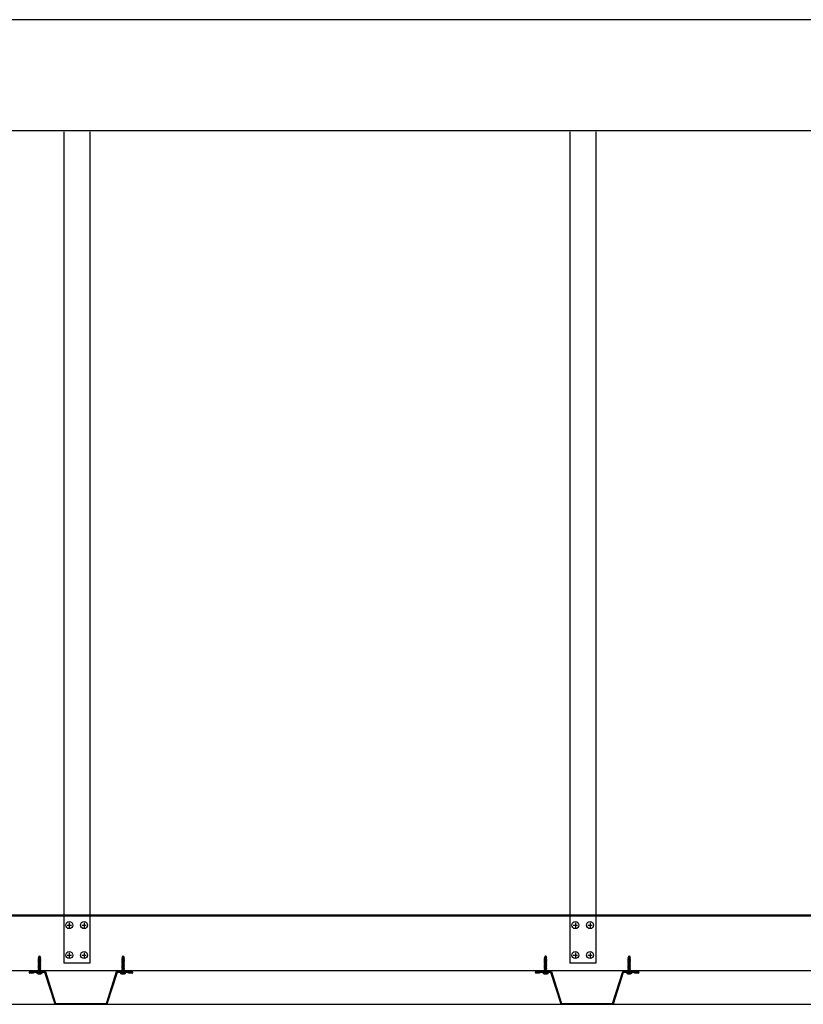
# Model space of a CAD drawing. Units: inches. Extents: x 308853 to 317718, y 300152 to 307007.
# Drawn here: x 314343 to 314871, y 302264 to 302928 of the extents above; entities that cross this region are included whole.
import ezdxf

# ---------------------------------------------------------------- set-up
doc = ezdxf.new("R2010")
doc.units = ezdxf.units.IN
doc.header["$MEASUREMENT"] = 0
doc.layers.add('freecads.com', color=7, linetype='Continuous')

msp = doc.modelspace()

# ---------------------------------------------------------------- linework, layer by layer
at = {"layer": 'freecads.com'}
for p, q in [((315399.49, 302927.8, 7.29), (312550.99, 302927.8, 7.35)), ((315399.49, 302852.8, 7.29), (312550.99, 302852.8, 7.35)), ((314356.14, 302295.08, 7.41), (314355.93, 302294.89, 7.41)), ((314356.14, 302294.37, 7.41), (314355.93, 302294.18, 7.41)), ((314356.14, 302293.67, 7.41), (314355.93, 302293.47, 7.41)), ((314356.14, 302292.26, 7.41), (314355.93, 302292.07, 7.41)), ((314356.14, 302291.49, 7.41), (314355.93, 302291.3, 7.41)), ((314355.94, 302294.88, 7.41), (314356.11, 302294.73, 7.41)), ((314355.94, 302294.17, 7.41), (314356.11, 302294.03, 7.41)), ((314355.94, 302293.46, 7.41), (314356.11, 302293.32, 7.41)), ((314355.94, 302292.06, 7.41), (314356.11, 302291.92, 7.41)), ((314355.94, 302291.29, 7.41), (314356.11, 302291.15, 7.41)), ((314356.15, 302295.79, 7.41), (314355.95, 302295.6, 7.41)), ((314355.95, 302295.59, 7.41), (314356.12, 302295.44, 7.41)), ((314355.95, 302294.88, 7.41), (314357.59, 302295.28, 7.41)), ((314355.95, 302294.17, 7.41), (314357.59, 302294.58, 7.41)), ((314355.95, 302293.46, 7.41), (314357.59, 302293.87, 7.41)), ((314356.15, 302292.97, 7.41), (314355.95, 302292.78, 7.41)), ((314355.95, 302292.77, 7.41), (314356.12, 302292.62, 7.41)), ((314355.95, 302292.06, 7.41), (314357.59, 302292.47, 7.41)), ((314355.95, 302291.29, 7.41), (314357.59, 302291.7, 7.41)), ((314356.15, 302290.8, 7.41), (314355.95, 302290.6, 7.41)), ((314355.96, 302295.59, 7.41), (314357.6, 302295.99, 7.41)), ((314355.96, 302292.77, 7.41), (314357.6, 302293.17, 7.41)), ((314355.96, 302290.59, 7.41), (314357.6, 302291, 7.41)), ((314356.43, 302296.46, 7.41), (314356.09, 302296.23, 7.41)), ((314356.1, 302296.22, 7.41), (314356.27, 302296.08, 7.41)), ((314356.11, 302296.22, 7.41), (314357.29, 302296.52, 7.41)), ((314356.11, 302294.73, 7.41), (314357.39, 302295.05, 7.41)), ((314356.11, 302294.03, 7.41), (314357.39, 302294.35, 7.41)), ((314356.11, 302293.32, 7.41), (314357.39, 302293.64, 7.41)), ((314356.11, 302291.92, 7.41), (314357.39, 302292.23, 7.41)), ((314356.11, 302291.15, 7.41), (314357.39, 302291.46, 7.41)), ((314356.12, 302295.44, 7.41), (314357.41, 302295.76, 7.41)), ((314356.12, 302292.62, 7.41), (314357.41, 302292.94, 7.41)), ((314356.12, 302290.45, 7.41), (314357.41, 302290.77, 7.41)), ((314356.13, 302295.77, 7.41), (314356.13, 302295.78, 7.41)), ((314356.13, 302295.08, 7.41), (314356.13, 302295.44, 7.41)), ((314356.13, 302294.37, 7.41), (314356.13, 302294.74, 7.41)), ((314356.13, 302293.66, 7.41), (314356.13, 302294.03, 7.41)), ((314356.13, 302292.95, 7.41), (314356.13, 302293.33, 7.41)), ((314356.13, 302292.26, 7.41), (314356.13, 302292.62, 7.41)), ((314356.13, 302291.49, 7.41), (314356.13, 302291.85, 7.41)), ((314356.13, 302290.78, 7.41), (314356.13, 302291.15, 7.41)), ((314356.14, 302295.08, 7.41), (314357.38, 302295.39, 7.41)), ((314356.14, 302294.37, 7.41), (314357.38, 302294.68, 7.41)), ((314356.14, 302293.67, 7.41), (314357.38, 302293.98, 7.41)), ((314356.14, 302292.26, 7.41), (314357.38, 302292.57, 7.41)), ((314356.14, 302291.49, 7.41), (314357.38, 302291.8, 7.41)), ((314356.15, 302295.79, 7.41), (314357.29, 302296.07, 7.41)), ((314356.15, 302292.97, 7.41), (314357.39, 302293.28, 7.41)), ((314356.15, 302290.8, 7.41), (314357.39, 302291.1, 7.41)), ((314356.27, 302296.08, 7.41), (314357.15, 302296.3, 7.41)), ((314356.43, 302296.46, 7.41), (314356.98, 302296.6, 7.41)), ((314357.32, 302296.51, 7.41), (314356.98, 302296.6, 7.41)), ((314357.15, 302296.3, 7.41), (314357.32, 302296.51, 7.41)), ((314357.6, 302295.99, 7.41), (314357.29, 302296.07, 7.41)), ((314357.59, 302295.28, 7.41), (314357.38, 302295.39, 7.41)), ((314357.59, 302294.58, 7.41), (314357.38, 302294.68, 7.41)), ((314357.59, 302293.87, 7.41), (314357.38, 302293.98, 7.41)), ((314357.59, 302292.47, 7.41), (314357.38, 302292.57, 7.41)), ((314357.59, 302291.7, 7.41), (314357.38, 302291.8, 7.41)), ((314357.39, 302295.39, 7.41), (314357.39, 302295.79, 7.41)), ((314357.39, 302295.05, 7.41), (314357.59, 302295.28, 7.41)), ((314357.39, 302294.68, 7.41), (314357.39, 302295.08, 7.41)), ((314357.39, 302294.35, 7.41), (314357.59, 302294.58, 7.41)), ((314357.39, 302293.98, 7.41), (314357.39, 302294.37, 7.41)), ((314357.39, 302293.64, 7.41), (314357.59, 302293.87, 7.41)), ((314357.39, 302293.28, 7.41), (314357.39, 302293.64, 7.41)), ((314357.6, 302293.17, 7.41), (314357.39, 302293.28, 7.41)), ((314357.39, 302292.57, 7.41), (314357.39, 302292.94, 7.41)), ((314357.39, 302292.23, 7.41), (314357.59, 302292.47, 7.41)), ((314357.39, 302291.87, 7.41), (314357.39, 302292.23, 7.41)), ((314357.39, 302291.46, 7.41), (314357.59, 302291.7, 7.41)), ((314357.39, 302291.1, 7.41), (314357.39, 302291.46, 7.41)), ((314357.6, 302291, 7.41), (314357.39, 302291.1, 7.41)), ((314357.39, 302290.39, 7.41), (314357.39, 302290.76, 7.41)), ((314357.41, 302295.76, 7.41), (314357.6, 302295.99, 7.41)), ((314357.41, 302292.94, 7.41), (314357.6, 302293.17, 7.41)), ((314357.41, 302290.77, 7.41), (314357.6, 302291, 7.41)), ((314412.5, 302295.08, 7.41), (314412.3, 302294.89, 7.41)), ((314412.3, 302294.88, 7.41), (314412.47, 302294.73, 7.41)), ((314412.5, 302294.37, 7.41), (314412.3, 302294.18, 7.41)), ((314412.3, 302294.17, 7.41), (314412.47, 302294.03, 7.41)), ((314412.5, 302293.67, 7.41), (314412.3, 302293.47, 7.41)), ((314412.3, 302293.46, 7.41), (314412.47, 302293.32, 7.41)), ((314412.5, 302292.26, 7.41), (314412.3, 302292.07, 7.41)), ((314412.3, 302292.06, 7.41), (314412.47, 302291.92, 7.41)), ((314412.5, 302291.49, 7.41), (314412.3, 302291.3, 7.41)), ((314412.3, 302291.29, 7.41), (314412.47, 302291.15, 7.41)), ((314412.51, 302295.79, 7.41), (314412.31, 302295.6, 7.41)), ((314412.31, 302294.88, 7.41), (314413.95, 302295.28, 7.41)), ((314412.31, 302294.17, 7.41), (314413.95, 302294.58, 7.41)), ((314412.31, 302293.46, 7.41), (314413.95, 302293.87, 7.41)), ((314412.51, 302292.97, 7.41), (314412.31, 302292.78, 7.41)), ((314412.31, 302292.06, 7.41), (314413.95, 302292.47, 7.41)), ((314412.31, 302291.29, 7.41), (314413.95, 302291.7, 7.41)), ((314412.51, 302290.8, 7.41), (314412.31, 302290.6, 7.41)), ((314412.32, 302295.59, 7.41), (314413.97, 302295.99, 7.41)), ((314412.32, 302295.59, 7.41), (314412.49, 302295.44, 7.41)), ((314412.32, 302292.77, 7.41), (314413.97, 302293.17, 7.41)), ((314412.32, 302292.77, 7.41), (314412.49, 302292.62, 7.41)), ((314412.32, 302290.59, 7.41), (314413.97, 302291, 7.41)), ((314412.8, 302296.46, 7.41), (314412.46, 302296.23, 7.41)), ((314412.46, 302296.22, 7.41), (314412.63, 302296.08, 7.41)), ((314412.47, 302296.22, 7.41), (314413.65, 302296.52, 7.41)), ((314412.47, 302294.73, 7.41), (314413.76, 302295.05, 7.41)), ((314412.47, 302294.03, 7.41), (314413.76, 302294.35, 7.41)), ((314412.47, 302293.32, 7.41), (314413.76, 302293.64, 7.41)), ((314412.47, 302291.92, 7.41), (314413.76, 302292.23, 7.41)), ((314412.47, 302291.15, 7.41), (314413.76, 302291.46, 7.41)), ((314412.49, 302295.77, 7.41), (314412.49, 302295.78, 7.41)), ((314412.49, 302295.44, 7.41), (314413.77, 302295.76, 7.41)), ((314412.49, 302295.08, 7.41), (314412.49, 302295.44, 7.41)), ((314412.49, 302294.37, 7.41), (314412.49, 302294.74, 7.41)), ((314412.49, 302293.66, 7.41), (314412.49, 302294.03, 7.41)), ((314412.49, 302292.95, 7.41), (314412.49, 302293.33, 7.41)), ((314412.49, 302292.62, 7.41), (314413.77, 302292.94, 7.41)), ((314412.49, 302292.26, 7.41), (314412.49, 302292.62, 7.41)), ((314412.49, 302291.49, 7.41), (314412.49, 302291.85, 7.41)), ((314412.49, 302290.78, 7.41), (314412.49, 302291.15, 7.41)), ((314412.49, 302290.45, 7.41), (314413.77, 302290.77, 7.41)), ((314412.5, 302295.08, 7.41), (314413.74, 302295.39, 7.41)), ((314412.5, 302294.37, 7.41), (314413.74, 302294.68, 7.41)), ((314412.5, 302293.67, 7.41), (314413.74, 302293.98, 7.41)), ((314412.5, 302292.26, 7.41), (314413.74, 302292.57, 7.41)), ((314412.5, 302291.49, 7.41), (314413.74, 302291.8, 7.41)), ((314412.51, 302295.79, 7.41), (314413.66, 302296.07, 7.41)), ((314412.51, 302292.97, 7.41), (314413.76, 302293.28, 7.41)), ((314412.51, 302290.8, 7.41), (314413.76, 302291.1, 7.41)), ((314412.63, 302296.08, 7.41), (314413.52, 302296.3, 7.41)), ((314412.8, 302296.46, 7.41), (314413.34, 302296.6, 7.41)), ((314413.69, 302296.51, 7.41), (314413.34, 302296.6, 7.41)), ((314413.52, 302296.3, 7.41), (314413.69, 302296.51, 7.41)), ((314413.97, 302295.99, 7.41), (314413.66, 302296.07, 7.41)), ((314413.95, 302295.28, 7.41), (314413.74, 302295.39, 7.41)), ((314413.95, 302294.58, 7.41), (314413.74, 302294.68, 7.41)), ((314413.95, 302293.87, 7.41), (314413.74, 302293.98, 7.41)), ((314413.95, 302292.47, 7.41), (314413.74, 302292.57, 7.41)), ((314413.95, 302291.7, 7.41), (314413.74, 302291.8, 7.41)), ((314413.75, 302295.39, 7.41), (314413.75, 302295.79, 7.41)), ((314413.75, 302294.68, 7.41), (314413.75, 302295.08, 7.41)), ((314413.75, 302293.98, 7.41), (314413.75, 302294.37, 7.41)), ((314413.75, 302293.28, 7.41), (314413.75, 302293.64, 7.41)), ((314413.75, 302292.57, 7.41), (314413.75, 302292.94, 7.41)), ((314413.75, 302291.87, 7.41), (314413.75, 302292.23, 7.41)), ((314413.75, 302291.1, 7.41), (314413.75, 302291.46, 7.41)), ((314413.75, 302290.39, 7.41), (314413.75, 302290.76, 7.41)), ((314413.76, 302295.05, 7.41), (314413.95, 302295.28, 7.41)), ((314413.76, 302294.35, 7.41), (314413.95, 302294.58, 7.41)), ((314413.76, 302293.64, 7.41), (314413.95, 302293.87, 7.41)), ((314413.97, 302293.17, 7.41), (314413.76, 302293.28, 7.41)), ((314413.76, 302292.23, 7.41), (314413.95, 302292.47, 7.41)), ((314413.76, 302291.46, 7.41), (314413.95, 302291.7, 7.41)), ((314413.97, 302291, 7.41), (314413.76, 302291.1, 7.41)), ((314413.77, 302295.76, 7.41), (314413.97, 302295.99, 7.41)), ((314413.77, 302292.94, 7.41), (314413.97, 302293.17, 7.41)), ((314413.77, 302290.77, 7.41), (314413.97, 302291, 7.41)), ((314697.14, 302295.08, 7.41), (314696.93, 302294.89, 7.41)), ((314697.14, 302294.37, 7.41), (314696.93, 302294.18, 7.41)), ((314697.14, 302293.67, 7.41), (314696.93, 302293.47, 7.41)), ((314697.14, 302292.26, 7.41), (314696.93, 302292.07, 7.41)), ((314697.14, 302291.49, 7.41), (314696.93, 302291.3, 7.41)), ((314696.94, 302294.88, 7.41), (314697.11, 302294.73, 7.41)), ((314696.94, 302294.17, 7.41), (314697.11, 302294.03, 7.41)), ((314696.94, 302293.46, 7.41), (314697.11, 302293.32, 7.41)), ((314696.94, 302292.06, 7.41), (314697.11, 302291.92, 7.41)), ((314696.94, 302291.29, 7.41), (314697.11, 302291.15, 7.41)), ((314697.15, 302295.79, 7.41), (314696.95, 302295.6, 7.41)), ((314696.95, 302294.88, 7.41), (314698.59, 302295.28, 7.41)), ((314696.95, 302294.17, 7.41), (314698.59, 302294.58, 7.41)), ((314696.95, 302293.46, 7.41), (314698.59, 302293.87, 7.41)), ((314697.15, 302292.97, 7.41), (314696.95, 302292.78, 7.41)), ((314696.95, 302292.06, 7.41), (314698.59, 302292.47, 7.41)), ((314696.95, 302291.29, 7.41), (314698.59, 302291.7, 7.41)), ((314697.15, 302290.8, 7.41), (314696.95, 302290.6, 7.41)), ((314696.96, 302295.59, 7.41), (314698.6, 302295.99, 7.41)), ((314696.96, 302295.59, 7.41), (314697.13, 302295.44, 7.41)), ((314696.96, 302292.77, 7.41), (314698.6, 302293.17, 7.41)), ((314696.96, 302292.77, 7.41), (314697.13, 302292.62, 7.41)), ((314696.96, 302290.59, 7.41), (314698.6, 302291, 7.41)), ((314697.44, 302296.46, 7.41), (314697.09, 302296.23, 7.41)), ((314697.1, 302296.22, 7.41), (314697.27, 302296.08, 7.41)), ((314697.11, 302296.22, 7.41), (314698.29, 302296.52, 7.41)), ((314697.11, 302294.73, 7.41), (314698.39, 302295.05, 7.41)), ((314697.11, 302294.03, 7.41), (314698.39, 302294.35, 7.41)), ((314697.11, 302293.32, 7.41), (314698.39, 302293.64, 7.41)), ((314697.11, 302291.92, 7.41), (314698.39, 302292.23, 7.41)), ((314697.11, 302291.15, 7.41), (314698.39, 302291.46, 7.41)), ((314697.13, 302295.77, 7.41), (314697.13, 302295.78, 7.41)), ((314697.13, 302295.44, 7.41), (314698.41, 302295.76, 7.41)), ((314697.13, 302295.08, 7.41), (314697.13, 302295.44, 7.41)), ((314697.13, 302294.37, 7.41), (314697.13, 302294.74, 7.41)), ((314697.13, 302293.66, 7.41), (314697.13, 302294.03, 7.41)), ((314697.13, 302292.95, 7.41), (314697.13, 302293.33, 7.41)), ((314697.13, 302292.62, 7.41), (314698.41, 302292.94, 7.41)), ((314697.13, 302292.26, 7.41), (314697.13, 302292.62, 7.41)), ((314697.13, 302291.49, 7.41), (314697.13, 302291.85, 7.41)), ((314697.13, 302290.78, 7.41), (314697.13, 302291.15, 7.41)), ((314697.13, 302290.45, 7.41), (314698.41, 302290.77, 7.41)), ((314697.14, 302295.08, 7.41), (314698.38, 302295.39, 7.41)), ((314697.14, 302294.37, 7.41), (314698.38, 302294.68, 7.41)), ((314697.14, 302293.67, 7.41), (314698.38, 302293.98, 7.41)), ((314697.14, 302292.26, 7.41), (314698.38, 302292.57, 7.41)), ((314697.14, 302291.49, 7.41), (314698.38, 302291.8, 7.41)), ((314697.15, 302295.79, 7.41), (314698.29, 302296.07, 7.41)), ((314697.15, 302292.97, 7.41), (314698.39, 302293.28, 7.41)), ((314697.15, 302290.8, 7.41), (314698.39, 302291.1, 7.41)), ((314697.27, 302296.08, 7.41), (314698.15, 302296.3, 7.41)), ((314697.44, 302296.46, 7.41), (314697.98, 302296.6, 7.41)), ((314698.33, 302296.51, 7.41), (314697.98, 302296.6, 7.41)), ((314698.15, 302296.3, 7.41), (314698.33, 302296.51, 7.41)), ((314698.6, 302295.99, 7.41), (314698.29, 302296.07, 7.41)), ((314698.59, 302295.28, 7.41), (314698.38, 302295.39, 7.41)), ((314698.59, 302294.58, 7.41), (314698.38, 302294.68, 7.41)), ((314698.59, 302293.87, 7.41), (314698.38, 302293.98, 7.41)), ((314698.59, 302292.47, 7.41), (314698.38, 302292.57, 7.41)), ((314698.59, 302291.7, 7.41), (314698.38, 302291.8, 7.41)), ((314698.39, 302295.39, 7.41), (314698.39, 302295.79, 7.41)), ((314698.39, 302295.05, 7.41), (314698.59, 302295.28, 7.41)), ((314698.39, 302294.68, 7.41), (314698.39, 302295.08, 7.41)), ((314698.39, 302294.35, 7.41), (314698.59, 302294.58, 7.41)), ((314698.39, 302293.98, 7.41), (314698.39, 302294.37, 7.41)), ((314698.39, 302293.64, 7.41), (314698.59, 302293.87, 7.41)), ((314698.39, 302293.28, 7.41), (314698.39, 302293.64, 7.41)), ((314698.6, 302293.17, 7.41), (314698.39, 302293.28, 7.41)), ((314698.39, 302292.57, 7.41), (314698.39, 302292.94, 7.41)), ((314698.39, 302292.23, 7.41), (314698.59, 302292.47, 7.41)), ((314698.39, 302291.87, 7.41), (314698.39, 302292.23, 7.41)), ((314698.39, 302291.46, 7.41), (314698.59, 302291.7, 7.41)), ((314698.39, 302291.1, 7.41), (314698.39, 302291.46, 7.41)), ((314698.6, 302291, 7.41), (314698.39, 302291.1, 7.41)), ((314698.39, 302290.39, 7.41), (314698.39, 302290.76, 7.41)), ((314698.41, 302295.76, 7.41), (314698.6, 302295.99, 7.41)), ((314698.41, 302292.94, 7.41), (314698.6, 302293.17, 7.41)), ((314698.41, 302290.77, 7.41), (314698.6, 302291, 7.41)), ((314753.5, 302295.08, 7.41), (314753.3, 302294.89, 7.41)), ((314753.5, 302294.37, 7.41), (314753.3, 302294.18, 7.41)), ((314753.5, 302293.67, 7.41), (314753.3, 302293.47, 7.41)), ((314753.5, 302292.26, 7.41), (314753.3, 302292.07, 7.41)), ((314753.5, 302291.49, 7.41), (314753.3, 302291.3, 7.41)), ((314753.52, 302295.79, 7.41), (314753.31, 302295.6, 7.41)), ((314753.31, 302294.88, 7.41), (314754.95, 302295.28, 7.41)), ((314753.31, 302294.88, 7.41), (314753.48, 302294.73, 7.41)), ((314753.31, 302294.17, 7.41), (314754.95, 302294.58, 7.41)), ((314753.31, 302294.17, 7.41), (314753.48, 302294.03, 7.41)), ((314753.31, 302293.46, 7.41), (314754.95, 302293.87, 7.41)), ((314753.31, 302293.46, 7.41), (314753.48, 302293.32, 7.41)), ((314753.52, 302292.97, 7.41), (314753.31, 302292.78, 7.41)), ((314753.31, 302292.06, 7.41), (314754.95, 302292.47, 7.41)), ((314753.31, 302292.06, 7.41), (314753.48, 302291.92, 7.41)), ((314753.31, 302291.29, 7.41), (314754.95, 302291.7, 7.41)), ((314753.31, 302291.29, 7.41), (314753.48, 302291.15, 7.41)), ((314753.52, 302290.8, 7.41), (314753.31, 302290.6, 7.41)), ((314753.32, 302295.59, 7.41), (314753.49, 302295.44, 7.41)), ((314753.32, 302292.77, 7.41), (314753.49, 302292.62, 7.41)), ((314753.33, 302295.59, 7.41), (314754.97, 302295.99, 7.41)), ((314753.33, 302292.77, 7.41), (314754.97, 302293.17, 7.41)), ((314753.33, 302290.59, 7.41), (314754.97, 302291, 7.41)), ((314753.8, 302296.46, 7.41), (314753.46, 302296.23, 7.41)), ((314753.46, 302296.22, 7.41), (314753.64, 302296.08, 7.41)), ((314753.47, 302296.22, 7.41), (314754.65, 302296.52, 7.41)), ((314753.48, 302294.73, 7.41), (314754.76, 302295.05, 7.41)), ((314753.48, 302294.03, 7.41), (314754.76, 302294.35, 7.41)), ((314753.48, 302293.32, 7.41), (314754.76, 302293.64, 7.41)), ((314753.48, 302291.92, 7.41), (314754.76, 302292.23, 7.41)), ((314753.48, 302291.15, 7.41), (314754.76, 302291.46, 7.41)), ((314753.49, 302295.44, 7.41), (314754.77, 302295.76, 7.41)), ((314753.49, 302292.62, 7.41), (314754.77, 302292.94, 7.41)), ((314753.49, 302290.45, 7.41), (314754.77, 302290.77, 7.41)), ((314753.5, 302295.77, 7.41), (314753.5, 302295.78, 7.41)), ((314753.5, 302295.08, 7.41), (314753.5, 302295.44, 7.41)), ((314753.5, 302295.08, 7.41), (314754.75, 302295.39, 7.41)), ((314753.5, 302294.37, 7.41), (314753.5, 302294.74, 7.41)), ((314753.5, 302294.37, 7.41), (314754.75, 302294.68, 7.41)), ((314753.5, 302293.66, 7.41), (314753.5, 302294.03, 7.41)), ((314753.5, 302293.67, 7.41), (314754.75, 302293.98, 7.41)), ((314753.5, 302292.95, 7.41), (314753.5, 302293.33, 7.41)), ((314753.5, 302292.26, 7.41), (314753.5, 302292.62, 7.41)), ((314753.5, 302292.26, 7.41), (314754.75, 302292.57, 7.41)), ((314753.5, 302291.49, 7.41), (314753.5, 302291.85, 7.41)), ((314753.5, 302291.49, 7.41), (314754.75, 302291.8, 7.41)), ((314753.5, 302290.78, 7.41), (314753.5, 302291.15, 7.41)), ((314753.52, 302295.79, 7.41), (314754.66, 302296.07, 7.41)), ((314753.52, 302292.97, 7.41), (314754.76, 302293.28, 7.41)), ((314753.52, 302290.8, 7.41), (314754.76, 302291.1, 7.41)), ((314753.64, 302296.08, 7.41), (314754.52, 302296.3, 7.41)), ((314753.8, 302296.46, 7.41), (314754.34, 302296.6, 7.41)), ((314754.69, 302296.51, 7.41), (314754.34, 302296.6, 7.41)), ((314754.52, 302296.3, 7.41), (314754.69, 302296.51, 7.41)), ((314754.97, 302295.99, 7.41), (314754.66, 302296.07, 7.41)), ((314754.75, 302295.39, 7.41), (314754.75, 302295.79, 7.41)), ((314754.95, 302295.28, 7.41), (314754.75, 302295.39, 7.41)), ((314754.75, 302294.68, 7.41), (314754.75, 302295.08, 7.41)), ((314754.95, 302294.58, 7.41), (314754.75, 302294.68, 7.41)), ((314754.75, 302293.98, 7.41), (314754.75, 302294.37, 7.41)), ((314754.95, 302293.87, 7.41), (314754.75, 302293.98, 7.41)), ((314754.75, 302293.28, 7.41), (314754.75, 302293.64, 7.41)), ((314754.75, 302292.57, 7.41), (314754.75, 302292.94, 7.41)), ((314754.95, 302292.47, 7.41), (314754.75, 302292.57, 7.41)), ((314754.75, 302291.87, 7.41), (314754.75, 302292.23, 7.41)), ((314754.95, 302291.7, 7.41), (314754.75, 302291.8, 7.41)), ((314754.75, 302291.1, 7.41), (314754.75, 302291.46, 7.41)), ((314754.75, 302290.39, 7.41), (314754.75, 302290.76, 7.41)), ((314754.76, 302295.05, 7.41), (314754.95, 302295.28, 7.41)), ((314754.76, 302294.35, 7.41), (314754.95, 302294.58, 7.41)), ((314754.76, 302293.64, 7.41), (314754.95, 302293.87, 7.41)), ((314754.97, 302293.17, 7.41), (314754.76, 302293.28, 7.41)), ((314754.76, 302292.23, 7.41), (314754.95, 302292.47, 7.41)), ((314754.76, 302291.46, 7.41), (314754.95, 302291.7, 7.41)), ((314754.97, 302291, 7.41), (314754.76, 302291.1, 7.41)), ((314754.77, 302295.76, 7.41), (314754.97, 302295.99, 7.41)), ((314754.77, 302292.94, 7.41), (314754.97, 302293.17, 7.41)), ((314754.77, 302290.77, 7.41), (314754.97, 302291, 7.41)), ((314350.25, 302286.3, 7.41), (314360.75, 302286.3, 7.41)), ((314360.37, 302285.8, 7.41), (314350.25, 302285.8, 7.41)), ((314352.75, 302285.3, 7.41), (314350.25, 302285.3, 7.41)), ((314352.75, 302285.8, 7.41), (314352.75, 302285.3, 7.41)), ((314355.08, 302285.65, 7.41), (314355.08, 302285.22, 7.41)), ((314358.41, 302285.13, 7.41), (314355.12, 302285.13, 7.41)), ((314356.05, 302284.65, 7.41), (314355.17, 302285.08, 7.41)), ((314358.29, 302285.8, 7.41), (314355.24, 302285.8, 7.41)), ((314356.14, 302290.09, 7.41), (314355.93, 302289.9, 7.41)), ((314356.14, 302289.34, 7.41), (314355.93, 302289.15, 7.41)), ((314356.14, 302287.89, 7.41), (314355.93, 302287.7, 7.41)), ((314355.94, 302289.88, 7.41), (314356.11, 302289.74, 7.41)), ((314355.94, 302289.14, 7.41), (314356.11, 302289, 7.41)), ((314355.94, 302287.69, 7.41), (314356.11, 302287.54, 7.41)), ((314355.95, 302290.59, 7.41), (314356.12, 302290.45, 7.41)), ((314355.95, 302289.88, 7.41), (314357.59, 302290.29, 7.41)), ((314355.95, 302289.14, 7.41), (314357.59, 302289.55, 7.41)), ((314356.15, 302288.65, 7.41), (314355.95, 302288.45, 7.41)), ((314355.95, 302288.44, 7.41), (314356.12, 302288.3, 7.41)), ((314355.95, 302287.69, 7.41), (314357.59, 302288.09, 7.41)), ((314355.96, 302288.44, 7.41), (314357.6, 302288.85, 7.41)), ((314356.76, 302285.25, 7.41), (314356.08, 302285.13, 7.41)), ((314356.08, 302285.13, 7.41), (314356.08, 302284.64, 7.41)), ((314356.11, 302289.74, 7.41), (314357.39, 302290.06, 7.41)), ((314356.11, 302289, 7.41), (314357.39, 302289.32, 7.41)), ((314356.11, 302287.54, 7.41), (314357.39, 302287.86, 7.41)), ((314357.42, 302284.64, 7.41), (314356.11, 302284.64, 7.41)), ((314356.12, 302288.3, 7.41), (314357.41, 302288.62, 7.41)), ((314356.13, 302290.08, 7.41), (314356.13, 302290.45, 7.41)), ((314356.13, 302289.34, 7.41), (314356.13, 302289.7, 7.41)), ((314356.13, 302288.63, 7.41), (314356.13, 302289, 7.41)), ((314356.13, 302287.93, 7.41), (314356.13, 302288.3, 7.41)), ((314356.13, 302285.8, 7.41), (314356.13, 302287.55, 7.41)), ((314356.14, 302290.09, 7.41), (314357.38, 302290.4, 7.41)), ((314356.14, 302289.34, 7.41), (314357.38, 302289.65, 7.41)), ((314356.14, 302287.89, 7.41), (314357.38, 302288.2, 7.41)), ((314356.15, 302288.65, 7.41), (314357.39, 302288.95, 7.41)), ((314356.41, 302285.13, 7.41), (314356.41, 302284.64, 7.41)), ((314356.54, 302285.13, 7.41), (314356.54, 302284.64, 7.41)), ((314356.76, 302285.25, 7.41), (314357.45, 302285.13, 7.41)), ((314356.99, 302285.13, 7.41), (314356.99, 302284.64, 7.41)), ((314357.12, 302285.13, 7.41), (314357.12, 302284.64, 7.41)), ((314357.59, 302290.29, 7.41), (314357.38, 302290.4, 7.41)), ((314357.59, 302289.55, 7.41), (314357.38, 302289.65, 7.41)), ((314357.59, 302288.09, 7.41), (314357.38, 302288.2, 7.41)), ((314357.39, 302290.06, 7.41), (314357.59, 302290.29, 7.41)), ((314357.39, 302289.69, 7.41), (314357.39, 302290.06, 7.41)), ((314357.39, 302289.32, 7.41), (314357.59, 302289.55, 7.41)), ((314357.39, 302288.95, 7.41), (314357.39, 302289.31, 7.41)), ((314357.6, 302288.85, 7.41), (314357.39, 302288.95, 7.41)), ((314357.39, 302288.24, 7.41), (314357.39, 302288.61, 7.41)), ((314357.39, 302287.86, 7.41), (314357.59, 302288.09, 7.41)), ((314357.39, 302285.8, 7.41), (314357.39, 302287.86, 7.41)), ((314357.41, 302288.62, 7.41), (314357.6, 302288.85, 7.41)), ((314357.45, 302285.13, 7.41), (314357.45, 302284.64, 7.41)), ((314358.36, 302285.08, 7.41), (314357.48, 302284.65, 7.41)), ((314358.45, 302285.65, 7.41), (314358.45, 302285.22, 7.41)), ((314367.25, 302264.3, 7.41), (314360.37, 302285.8, 7.41)), ((314360.75, 302286.3, 7.41), (314367.62, 302264.8, 7.41)), ((314401.87, 302264.8, 7.41), (314408.75, 302286.3, 7.41)), ((314409.12, 302285.8, 7.41), (314402.25, 302264.3, 7.41)), ((314408.75, 302286.3, 7.41), (314419.25, 302286.3, 7.41)), ((314419.25, 302285.8, 7.41), (314409.12, 302285.8, 7.41)), ((314411.45, 302285.65, 7.41), (314411.45, 302285.22, 7.41)), ((314414.78, 302285.13, 7.41), (314411.48, 302285.13, 7.41)), ((314412.41, 302284.65, 7.41), (314411.53, 302285.08, 7.41)), ((314414.66, 302285.8, 7.41), (314411.6, 302285.8, 7.41)), ((314412.5, 302290.09, 7.41), (314412.3, 302289.9, 7.41)), ((314412.3, 302289.88, 7.41), (314412.47, 302289.74, 7.41)), ((314412.5, 302289.34, 7.41), (314412.3, 302289.15, 7.41)), ((314412.3, 302289.14, 7.41), (314412.47, 302289, 7.41)), ((314412.5, 302287.89, 7.41), (314412.3, 302287.7, 7.41)), ((314412.3, 302287.69, 7.41), (314412.47, 302287.54, 7.41)), ((314412.31, 302289.88, 7.41), (314413.95, 302290.29, 7.41)), ((314412.31, 302289.14, 7.41), (314413.95, 302289.55, 7.41)), ((314412.51, 302288.65, 7.41), (314412.31, 302288.45, 7.41)), ((314412.31, 302287.69, 7.41), (314413.95, 302288.09, 7.41)), ((314412.32, 302290.59, 7.41), (314412.49, 302290.45, 7.41)), ((314412.32, 302288.44, 7.41), (314413.97, 302288.85, 7.41)), ((314412.32, 302288.44, 7.41), (314412.49, 302288.3, 7.41)), ((314413.13, 302285.25, 7.41), (314412.44, 302285.13, 7.41)), ((314412.44, 302285.13, 7.41), (314412.44, 302284.64, 7.41)), ((314412.47, 302289.74, 7.41), (314413.76, 302290.06, 7.41)), ((314412.47, 302289, 7.41), (314413.76, 302289.32, 7.41)), ((314412.47, 302287.54, 7.41), (314413.76, 302287.86, 7.41)), ((314413.78, 302284.64, 7.41), (314412.48, 302284.64, 7.41)), ((314412.49, 302290.08, 7.41), (314412.49, 302290.45, 7.41)), ((314412.49, 302289.34, 7.41), (314412.49, 302289.7, 7.41)), ((314412.49, 302288.63, 7.41), (314412.49, 302289, 7.41)), ((314412.49, 302288.3, 7.41), (314413.77, 302288.62, 7.41)), ((314412.49, 302287.93, 7.41), (314412.49, 302288.3, 7.41)), ((314412.49, 302285.8, 7.41), (314412.49, 302287.55, 7.41)), ((314412.5, 302290.09, 7.41), (314413.74, 302290.4, 7.41)), ((314412.5, 302289.34, 7.41), (314413.74, 302289.65, 7.41)), ((314412.5, 302287.89, 7.41), (314413.74, 302288.2, 7.41)), ((314412.51, 302288.65, 7.41), (314413.76, 302288.95, 7.41)), ((314412.78, 302285.13, 7.41), (314412.78, 302284.64, 7.41)), ((314412.9, 302285.13, 7.41), (314412.9, 302284.64, 7.41)), ((314413.13, 302285.25, 7.41), (314413.82, 302285.13, 7.41)), ((314413.36, 302285.13, 7.41), (314413.36, 302284.64, 7.41)), ((314413.48, 302285.13, 7.41), (314413.48, 302284.64, 7.41)), ((314413.95, 302290.29, 7.41), (314413.74, 302290.4, 7.41)), ((314413.95, 302289.55, 7.41), (314413.74, 302289.65, 7.41)), ((314413.95, 302288.09, 7.41), (314413.74, 302288.2, 7.41)), ((314413.75, 302289.69, 7.41), (314413.75, 302290.06, 7.41)), ((314413.75, 302288.95, 7.41), (314413.75, 302289.31, 7.41)), ((314413.75, 302288.24, 7.41), (314413.75, 302288.61, 7.41)), ((314413.75, 302285.8, 7.41), (314413.75, 302287.86, 7.41)), ((314413.76, 302290.06, 7.41), (314413.95, 302290.29, 7.41)), ((314413.76, 302289.32, 7.41), (314413.95, 302289.55, 7.41)), ((314413.97, 302288.85, 7.41), (314413.76, 302288.95, 7.41)), ((314413.76, 302287.86, 7.41), (314413.95, 302288.09, 7.41)), ((314413.77, 302288.62, 7.41), (314413.97, 302288.85, 7.41)), ((314413.82, 302285.13, 7.41), (314413.82, 302284.64, 7.41)), ((314414.73, 302285.08, 7.41), (314413.85, 302284.65, 7.41)), ((314414.81, 302285.65, 7.41), (314414.81, 302285.22, 7.41)), ((314416.75, 302285.3, 7.41), (314416.75, 302285.8, 7.41)), ((314419.25, 302285.3, 7.41), (314416.75, 302285.3, 7.41)), ((314691.25, 302286.3, 7.41), (314701.75, 302286.3, 7.41)), ((314701.38, 302285.8, 7.41), (314691.25, 302285.8, 7.41)), ((314693.75, 302285.3, 7.41), (314691.25, 302285.3, 7.41)), ((314693.75, 302285.8, 7.41), (314693.75, 302285.3, 7.41)), ((314696.09, 302285.65, 7.41), (314696.09, 302285.22, 7.41)), ((314699.42, 302285.13, 7.41), (314696.12, 302285.13, 7.41)), ((314697.05, 302284.65, 7.41), (314696.17, 302285.08, 7.41)), ((314699.3, 302285.8, 7.41), (314696.24, 302285.8, 7.41)), ((314697.14, 302290.09, 7.41), (314696.93, 302289.9, 7.41)), ((314697.14, 302289.34, 7.41), (314696.93, 302289.15, 7.41)), ((314697.14, 302287.89, 7.41), (314696.93, 302287.7, 7.41)), ((314696.94, 302289.88, 7.41), (314697.11, 302289.74, 7.41)), ((314696.94, 302289.14, 7.41), (314697.11, 302289, 7.41)), ((314696.94, 302287.69, 7.41), (314697.11, 302287.54, 7.41)), ((314696.95, 302289.88, 7.41), (314698.59, 302290.29, 7.41)), ((314696.95, 302289.14, 7.41), (314698.59, 302289.55, 7.41)), ((314697.15, 302288.65, 7.41), (314696.95, 302288.45, 7.41)), ((314696.95, 302287.69, 7.41), (314698.59, 302288.09, 7.41)), ((314696.96, 302290.59, 7.41), (314697.13, 302290.45, 7.41)), ((314696.96, 302288.44, 7.41), (314698.6, 302288.85, 7.41)), ((314696.96, 302288.44, 7.41), (314697.13, 302288.3, 7.41)), ((314697.77, 302285.25, 7.41), (314697.08, 302285.13, 7.41)), ((314697.08, 302285.13, 7.41), (314697.08, 302284.64, 7.41)), ((314697.11, 302289.74, 7.41), (314698.39, 302290.06, 7.41)), ((314697.11, 302289, 7.41), (314698.39, 302289.32, 7.41)), ((314697.11, 302287.54, 7.41), (314698.39, 302287.86, 7.41)), ((314698.42, 302284.64, 7.41), (314697.12, 302284.64, 7.41)), ((314697.13, 302290.08, 7.41), (314697.13, 302290.45, 7.41)), ((314697.13, 302289.34, 7.41), (314697.13, 302289.7, 7.41)), ((314697.13, 302288.63, 7.41), (314697.13, 302289, 7.41)), ((314697.13, 302288.3, 7.41), (314698.41, 302288.62, 7.41)), ((314697.13, 302287.93, 7.41), (314697.13, 302288.3, 7.41)), ((314697.13, 302285.8, 7.41), (314697.13, 302287.55, 7.41)), ((314697.14, 302290.09, 7.41), (314698.38, 302290.4, 7.41)), ((314697.14, 302289.34, 7.41), (314698.38, 302289.65, 7.41)), ((314697.14, 302287.89, 7.41), (314698.38, 302288.2, 7.41)), ((314697.15, 302288.65, 7.41), (314698.39, 302288.95, 7.41)), ((314697.42, 302285.13, 7.41), (314697.42, 302284.64, 7.41)), ((314697.54, 302285.13, 7.41), (314697.54, 302284.64, 7.41)), ((314697.77, 302285.25, 7.41), (314698.46, 302285.13, 7.41)), ((314698, 302285.13, 7.41), (314698, 302284.64, 7.41)), ((314698.12, 302285.13, 7.41), (314698.12, 302284.64, 7.41)), ((314698.59, 302290.29, 7.41), (314698.38, 302290.4, 7.41)), ((314698.59, 302289.55, 7.41), (314698.38, 302289.65, 7.41)), ((314698.59, 302288.09, 7.41), (314698.38, 302288.2, 7.41)), ((314698.39, 302290.06, 7.41), (314698.59, 302290.29, 7.41)), ((314698.39, 302289.69, 7.41), (314698.39, 302290.06, 7.41)), ((314698.39, 302289.32, 7.41), (314698.59, 302289.55, 7.41)), ((314698.39, 302288.95, 7.41), (314698.39, 302289.31, 7.41)), ((314698.6, 302288.85, 7.41), (314698.39, 302288.95, 7.41)), ((314698.39, 302288.24, 7.41), (314698.39, 302288.61, 7.41)), ((314698.39, 302287.86, 7.41), (314698.59, 302288.09, 7.41)), ((314698.39, 302285.8, 7.41), (314698.39, 302287.86, 7.41)), ((314698.41, 302288.62, 7.41), (314698.6, 302288.85, 7.41)), ((314698.46, 302285.13, 7.41), (314698.46, 302284.64, 7.41)), ((314699.36, 302285.08, 7.41), (314698.49, 302284.65, 7.41)), ((314699.45, 302285.65, 7.41), (314699.45, 302285.22, 7.41)), ((314708.25, 302264.3, 7.41), (314701.38, 302285.8, 7.41)), ((314701.75, 302286.3, 7.41), (314708.62, 302264.8, 7.41)), ((314742.88, 302264.8, 7.41), (314749.75, 302286.3, 7.41)), ((314750.12, 302285.8, 7.41), (314743.25, 302264.3, 7.41)), ((314749.75, 302286.3, 7.41), (314760.25, 302286.3, 7.41)), ((314760.25, 302285.8, 7.41), (314750.12, 302285.8, 7.41)), ((314752.45, 302285.65, 7.41), (314752.45, 302285.22, 7.41)), ((314755.78, 302285.13, 7.41), (314752.48, 302285.13, 7.41)), ((314753.41, 302284.65, 7.41), (314752.54, 302285.08, 7.41)), ((314755.66, 302285.8, 7.41), (314752.6, 302285.8, 7.41)), ((314753.5, 302290.09, 7.41), (314753.3, 302289.9, 7.41)), ((314753.5, 302289.34, 7.41), (314753.3, 302289.15, 7.41)), ((314753.5, 302287.89, 7.41), (314753.3, 302287.7, 7.41)), ((314753.31, 302289.88, 7.41), (314754.95, 302290.29, 7.41)), ((314753.31, 302289.88, 7.41), (314753.48, 302289.74, 7.41)), ((314753.31, 302289.14, 7.41), (314754.95, 302289.55, 7.41)), ((314753.31, 302289.14, 7.41), (314753.48, 302289, 7.41)), ((314753.52, 302288.65, 7.41), (314753.31, 302288.45, 7.41)), ((314753.31, 302287.69, 7.41), (314754.95, 302288.09, 7.41)), ((314753.31, 302287.69, 7.41), (314753.48, 302287.54, 7.41)), ((314753.32, 302290.59, 7.41), (314753.49, 302290.45, 7.41)), ((314753.32, 302288.44, 7.41), (314753.49, 302288.3, 7.41)), ((314753.33, 302288.44, 7.41), (314754.97, 302288.85, 7.41)), ((314754.13, 302285.25, 7.41), (314753.44, 302285.13, 7.41)), ((314753.44, 302285.13, 7.41), (314753.44, 302284.64, 7.41)), ((314753.48, 302289.74, 7.41), (314754.76, 302290.06, 7.41)), ((314753.48, 302289, 7.41), (314754.76, 302289.32, 7.41)), ((314753.48, 302287.54, 7.41), (314754.76, 302287.86, 7.41)), ((314754.78, 302284.64, 7.41), (314753.48, 302284.64, 7.41)), ((314753.49, 302288.3, 7.41), (314754.77, 302288.62, 7.41)), ((314753.5, 302290.08, 7.41), (314753.5, 302290.45, 7.41)), ((314753.5, 302290.09, 7.41), (314754.75, 302290.4, 7.41)), ((314753.5, 302289.34, 7.41), (314753.5, 302289.7, 7.41)), ((314753.5, 302289.34, 7.41), (314754.75, 302289.65, 7.41)), ((314753.5, 302288.63, 7.41), (314753.5, 302289, 7.41)), ((314753.5, 302287.93, 7.41), (314753.5, 302288.3, 7.41)), ((314753.5, 302287.89, 7.41), (314754.75, 302288.2, 7.41)), ((314753.5, 302285.8, 7.41), (314753.5, 302287.55, 7.41)), ((314753.52, 302288.65, 7.41), (314754.76, 302288.95, 7.41)), ((314753.78, 302285.13, 7.41), (314753.78, 302284.64, 7.41)), ((314753.9, 302285.13, 7.41), (314753.9, 302284.64, 7.41)), ((314754.13, 302285.25, 7.41), (314754.82, 302285.13, 7.41)), ((314754.36, 302285.13, 7.41), (314754.36, 302284.64, 7.41)), ((314754.48, 302285.13, 7.41), (314754.48, 302284.64, 7.41)), ((314754.95, 302290.29, 7.41), (314754.75, 302290.4, 7.41)), ((314754.75, 302289.69, 7.41), (314754.75, 302290.06, 7.41)), ((314754.95, 302289.55, 7.41), (314754.75, 302289.65, 7.41)), ((314754.75, 302288.95, 7.41), (314754.75, 302289.31, 7.41)), ((314754.75, 302288.24, 7.41), (314754.75, 302288.61, 7.41)), ((314754.95, 302288.09, 7.41), (314754.75, 302288.2, 7.41)), ((314754.75, 302285.8, 7.41), (314754.75, 302287.86, 7.41)), ((314754.76, 302290.06, 7.41), (314754.95, 302290.29, 7.41)), ((314754.76, 302289.32, 7.41), (314754.95, 302289.55, 7.41)), ((314754.97, 302288.85, 7.41), (314754.76, 302288.95, 7.41)), ((314754.76, 302287.86, 7.41), (314754.95, 302288.09, 7.41)), ((314754.77, 302288.62, 7.41), (314754.97, 302288.85, 7.41)), ((314754.82, 302285.13, 7.41), (314754.82, 302284.64, 7.41)), ((314755.73, 302285.08, 7.41), (314754.85, 302284.65, 7.41)), ((314755.81, 302285.65, 7.41), (314755.81, 302285.22, 7.41)), ((314757.75, 302285.3, 7.41), (314757.75, 302285.8, 7.41)), ((314760.25, 302285.3, 7.41), (314757.75, 302285.3, 7.41)), ((312660.99, 302264.3, 5.51), (315302.39, 302264.3, 5.51)), ((314402.25, 302264.3, 7.41), (314367.25, 302264.3, 7.41)), ((314367.62, 302264.8, 7.41), (314401.87, 302264.8, 7.41)), ((314743.25, 302264.3, 7.41), (314708.25, 302264.3, 7.41)), ((314708.62, 302264.8, 7.41), (314742.88, 302264.8, 7.41))]:
    msp.add_line(p, q, dxfattribs=at)
at = {"layer": 'freecads.com', "ltscale": 3.75}
for p, q in [((314373.23, 302852.3, 7.42), (314373.23, 302291.95, 7.4)), ((314390.68, 302852.3, 7.42), (314390.68, 302291.95, 7.4)), ((314714.24, 302852.3, 7.42), (314714.24, 302291.95, 7.4)), ((314731.68, 302852.3, 7.42), (314731.69, 302291.95, 7.4)), ((315272.57, 302324.3, 7.44), (313337.21, 302324.3, 7.44)), ((315272.57, 302323.8, 7.44), (313337.21, 302323.8, 7.44)), ((314375.44, 302317.66, 7.4), (314378.26, 302317.66, 7.4)), ((314375.44, 302317.66, 7.4), (314378.26, 302317.66, 7.4)), ((314376.85, 302319.16, 7.4), (314376.85, 302315.84, 7.4)), ((314376.85, 302319.16, 7.4), (314376.85, 302315.84, 7.4)), ((314385.38, 302317.66, 7.4), (314388.2, 302317.66, 7.4)), ((314385.38, 302317.66, 7.4), (314388.2, 302317.66, 7.4)), ((314386.79, 302319.16, 7.4), (314386.79, 302315.84, 7.4)), ((314386.79, 302319.16, 7.4), (314386.79, 302315.84, 7.4)), ((314716.44, 302317.66, 7.4), (314719.27, 302317.66, 7.4)), ((314716.44, 302317.66, 7.4), (314719.27, 302317.66, 7.4)), ((314717.85, 302319.16, 7.4), (314717.85, 302315.84, 7.4)), ((314717.85, 302319.16, 7.4), (314717.85, 302315.84, 7.4)), ((314726.38, 302317.66, 7.4), (314729.21, 302317.66, 7.4)), ((314726.38, 302317.66, 7.4), (314729.21, 302317.66, 7.4)), ((314727.79, 302319.16, 7.4), (314727.79, 302315.84, 7.4)), ((314727.79, 302319.16, 7.4), (314727.79, 302315.84, 7.4)), ((314375.44, 302297.45, 7.4), (314378.26, 302297.45, 7.4)), ((314375.44, 302297.45, 7.4), (314378.26, 302297.45, 7.4)), ((314376.85, 302298.95, 7.4), (314376.85, 302295.62, 7.4)), ((314376.85, 302298.95, 7.4), (314376.85, 302295.62, 7.4)), ((314385.38, 302297.45, 7.4), (314388.2, 302297.45, 7.4)), ((314385.38, 302297.45, 7.4), (314388.2, 302297.45, 7.4)), ((314386.79, 302298.95, 7.4), (314386.79, 302295.62, 7.4)), ((314386.79, 302298.95, 7.4), (314386.79, 302295.62, 7.4)), ((314716.44, 302297.45, 7.4), (314719.27, 302297.45, 7.4)), ((314716.44, 302297.45, 7.4), (314719.27, 302297.45, 7.4)), ((314717.85, 302298.95, 7.4), (314717.85, 302295.62, 7.4)), ((314717.85, 302298.95, 7.4), (314717.85, 302295.62, 7.4)), ((314726.38, 302297.45, 7.4), (314729.21, 302297.45, 7.4)), ((314726.38, 302297.45, 7.4), (314729.21, 302297.45, 7.4)), ((314727.79, 302298.95, 7.4), (314727.79, 302295.62, 7.4)), ((314727.79, 302298.95, 7.4), (314727.79, 302295.62, 7.4)), ((314390.68, 302291.95, 7.4), (314373.23, 302291.95, 7.4)), ((314731.69, 302291.95, 7.4), (314714.24, 302291.95, 7.4)), ((315272.57, 302286.8, 7.44), (313337.21, 302286.8, 7.44))]:
    msp.add_line(p, q, dxfattribs=at)
for centre in [(314376.85, 302317.66, 7.4), (314386.79, 302317.66, 7.4), (314717.85, 302317.66, 7.4), (314727.79, 302317.66, 7.4), (314376.85, 302297.45, 7.4), (314386.79, 302297.45, 7.4), (314717.85, 302297.45, 7.4), (314727.79, 302297.45, 7.4)]:
    msp.add_circle(centre, 2.35, dxfattribs=at)
at = {"layer": 'freecads.com'}
for centre, radius, start, end in [((314358.63, 302295.1, 7.41), 2.59, 157.15919, 164.84184), ((314358.63, 302295.1, 7.41), 2.59, 136.41015, 148.34215), ((314354.89, 302295.1, 7.41), 2.59, 35.16508, 43.58985), ((314354.89, 302295.1, 7.41), 2.59, 22.10615, 28.24403), ((314354.89, 302295.1, 7.41), 2.59, 15.41723, 18.70299), ((314414.99, 302295.1, 7.41), 2.59, 157.15919, 164.84184), ((314414.99, 302295.1, 7.41), 2.59, 136.41015, 148.34215), ((314411.26, 302295.1, 7.41), 2.59, 35.16508, 43.58985), ((314411.26, 302295.1, 7.41), 2.59, 22.10615, 28.24403), ((314411.26, 302295.1, 7.41), 2.59, 15.41723, 18.70299), ((314699.63, 302295.1, 7.41), 2.59, 157.15919, 164.84184), ((314699.63, 302295.1, 7.41), 2.59, 136.41015, 148.34215), ((314695.9, 302295.1, 7.41), 2.59, 35.16508, 43.58985), ((314695.9, 302295.1, 7.41), 2.59, 22.10615, 28.24403), ((314695.9, 302295.1, 7.41), 2.59, 15.41723, 18.70299), ((314755.99, 302295.1, 7.41), 2.59, 157.15919, 164.84184), ((314755.99, 302295.1, 7.41), 2.59, 136.41015, 148.34215), ((314752.26, 302295.1, 7.41), 2.59, 35.16508, 43.58985), ((314752.26, 302295.1, 7.41), 2.59, 22.10615, 28.24403), ((314752.26, 302295.1, 7.41), 2.59, 15.41723, 18.70299), ((314350.25, 302285.8, 7.41), 0.5, 90, 270), ((314355.24, 302285.65, 7.41), 0.153, 90, 180), ((314355.24, 302285.22, 7.41), 0.153, 180, 243.78862), ((314356.11, 302284.79, 7.41), 0.153, 243.78862, 270), ((314357.42, 302284.79, 7.41), 0.153, 270, 296.21138), ((314358.29, 302285.65, 7.41), 0.153, 0, 90), ((314358.29, 302285.22, 7.41), 0.153, 296.21138, 0), ((314411.6, 302285.65, 7.41), 0.153, 90, 180), ((314411.6, 302285.22, 7.41), 0.153, 180, 243.78862), ((314412.48, 302284.79, 7.41), 0.153, 243.78862, 270), ((314413.78, 302284.79, 7.41), 0.153, 270, 296.21138), ((314414.66, 302285.65, 7.41), 0.153, 0, 90), ((314414.66, 302285.22, 7.41), 0.153, 296.21138, 0), ((314419.25, 302285.8, 7.41), 0.5, 270, 90), ((314691.25, 302285.8, 7.41), 0.5, 90, 270), ((314696.24, 302285.65, 7.41), 0.153, 90, 180), ((314696.24, 302285.22, 7.41), 0.153, 180, 243.78862), ((314697.12, 302284.79, 7.41), 0.153, 243.78862, 270), ((314698.42, 302284.79, 7.41), 0.153, 270, 296.21138), ((314699.3, 302285.65, 7.41), 0.153, 0, 90), ((314699.3, 302285.22, 7.41), 0.153, 296.21138, 0), ((314752.6, 302285.65, 7.41), 0.153, 90, 180), ((314752.6, 302285.22, 7.41), 0.153, 180, 243.78862), ((314753.48, 302284.79, 7.41), 0.153, 243.78862, 270), ((314754.78, 302284.79, 7.41), 0.153, 270, 296.21138), ((314755.66, 302285.65, 7.41), 0.153, 0, 90), ((314755.66, 302285.22, 7.41), 0.153, 296.21138, 0), ((314760.25, 302285.8, 7.41), 0.5, 270, 90)]:
    msp.add_arc(centre, radius, start, end, dxfattribs=at)

doc.saveas('drawing.dxf')
